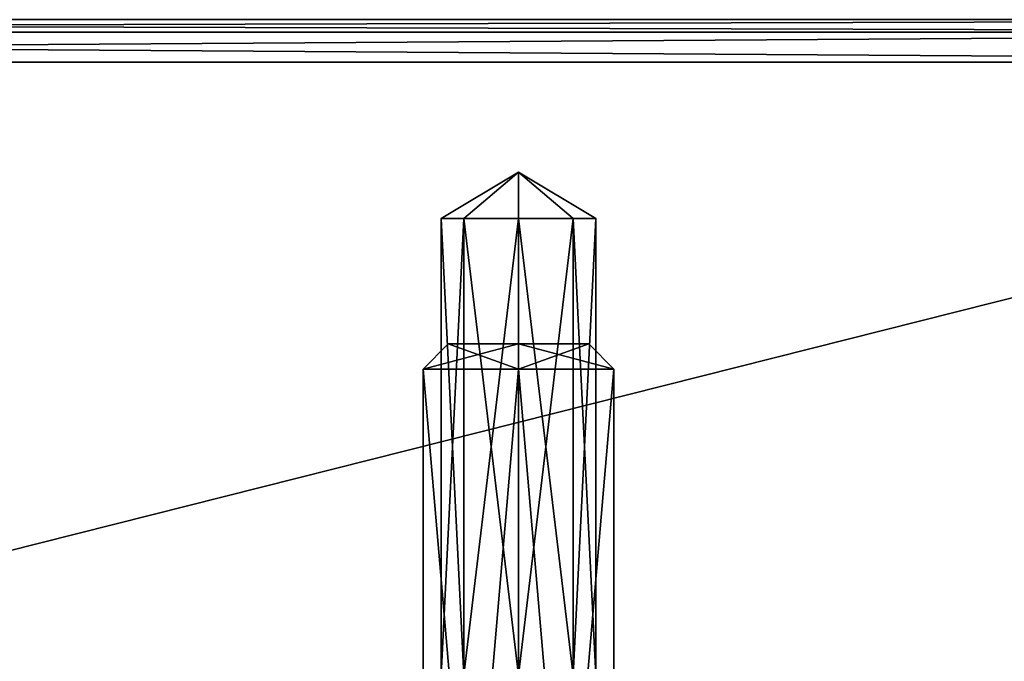
# Model space of a CAD drawing. Units: millimetres. Extents: x -158 to 158, y 74 to 292.
# Drawn here: x -109 to -91, y 104 to 115 of the extents above; entities that cross this region are included whole.
import ezdxf

# ---------------------------------------------------------------- set-up
doc = ezdxf.new("R2010")
doc.units = ezdxf.units.MM
doc.header["$LTSCALE"] = 65.185174
for name, color, linetype in [('193', 7, 'CONTINUOUS'), ('194', 7, 'CONTINUOUS'), ('197', 7, 'CONTINUOUS'), ('210', 7, 'CONTINUOUS'), ('211', 7, 'CONTINUOUS'), ('2581', 7, 'CONTINUOUS'), ('2582', 7, 'CONTINUOUS'), ('2584', 7, 'CONTINUOUS'), ('2590', 7, 'CONTINUOUS'), ('2594', 7, 'CONTINUOUS'), ('2615', 7, 'CONTINUOUS'), ('2616', 7, 'CONTINUOUS'), ('2617', 7, 'CONTINUOUS'), ('2618', 7, 'CONTINUOUS')]:
    doc.layers.add(name, color=color, linetype=linetype)

msp = doc.modelspace()

# ---------------------------------------------------------------- linework, layer by layer
at = {"layer": '193', "linetype": 'Continuous'}
for points in [[(-100, 109.375, -1.256), (-101.256, 109.375), (-98.744, 109.375), (-100, 109.375, -1.256)], [(-98.744, 109.375), (-101.256, 109.375), (-100, 109.375, 1.256), (-98.744, 109.375)]]:
    msp.add_3dface(points, dxfattribs=at)
at = {"layer": '194', "linetype": 'Continuous'}
for points in [[(-100, 108.927, 1.704), (-101.704, 108.927), (-100, 89.01, 1.704), (-100, 108.927, 1.704)], [(-100, 89.01, 1.704), (-101.704, 108.927), (-101.704, 89.01), (-100, 89.01, 1.704)], [(-98.296, 108.927), (-100, 108.927, 1.704), (-98.296, 89.01), (-98.296, 108.927)], [(-98.296, 89.01), (-100, 108.927, 1.704), (-100, 89.01, 1.704), (-98.296, 89.01)]]:
    msp.add_3dface(points, dxfattribs=at)
at = {"layer": '197', "linetype": 'Continuous'}
for points in [[(-101.704, 89.01), (-101.704, 108.927), (-100, 108.927, -1.704), (-101.704, 89.01)], [(-101.704, 89.01), (-100, 108.927, -1.704), (-100, 89.01, -1.704), (-101.704, 89.01)], [(-98.296, 108.927), (-98.296, 89.01), (-100, 89.01, -1.704), (-98.296, 108.927)], [(-100, 108.927, -1.704), (-98.296, 108.927), (-100, 89.01, -1.704), (-100, 108.927, -1.704)]]:
    msp.add_3dface(points, dxfattribs=at)
at = {"layer": '210', "linetype": 'Continuous'}
for points in [[(-100, 108.927, 1.704), (-101.256, 109.375), (-101.704, 108.927), (-100, 108.927, 1.704)], [(-100, 109.375, 1.256), (-101.256, 109.375), (-100, 108.927, 1.704), (-100, 109.375, 1.256)], [(-98.744, 109.375), (-100, 109.375, 1.256), (-98.296, 108.927), (-98.744, 109.375)], [(-98.296, 108.927), (-100, 109.375, 1.256), (-100, 108.927, 1.704), (-98.296, 108.927)]]:
    msp.add_3dface(points, dxfattribs=at)
at = {"layer": '211', "linetype": 'Continuous'}
for points in [[(-101.256, 109.375), (-100, 109.375, -1.256), (-101.704, 108.927), (-101.256, 109.375)], [(-101.704, 108.927), (-100, 109.375, -1.256), (-100, 108.927, -1.704), (-101.704, 108.927)], [(-100, 109.375, -1.256), (-98.744, 109.375), (-100, 108.927, -1.704), (-100, 109.375, -1.256)], [(-98.744, 109.375), (-98.296, 108.927), (-100, 108.927, -1.704), (-98.744, 109.375)]]:
    msp.add_3dface(points, dxfattribs=at)
at = {"layer": '2581', "linetype": 'Continuous'}
for points in [[(-74.473, 115.175, -4.826), (-157.023, 115.175, -4.826), (-74.473, 115.175, 4.826), (-74.473, 115.175, -4.826)], [(-74.473, 115.175, 4.826), (-157.023, 115.175, -4.826), (-157.023, 115.175, 4.826), (-74.473, 115.175, 4.826)]]:
    msp.add_3dface(points, dxfattribs=at)
at = {"layer": '2582', "linetype": 'Continuous'}
for points in [[(-74.473, 114.413, 5.588), (-157.023, 114.413, 5.588), (-74.473, 93.585, 5.588), (-74.473, 114.413, 5.588)], [(-74.473, 93.585, 5.588), (-157.023, 114.413, 5.588), (-157.023, 93.585, 5.588), (-74.473, 93.585, 5.588)]]:
    msp.add_3dface(points, dxfattribs=at)
at = {"layer": '2584', "linetype": 'Continuous'}
for points in [[(-157.023, 114.413, -5.588), (-74.473, 114.413, -5.588), (-157.023, 93.585, -5.588), (-157.023, 114.413, -5.588)], [(-157.023, 93.585, -5.588), (-74.473, 114.413, -5.588), (-74.473, 93.585, -5.588), (-157.023, 93.585, -5.588)]]:
    msp.add_3dface(points, dxfattribs=at)
at = {"layer": '2590', "linetype": 'Continuous'}
for points in [[(-157.023, 115.175, -4.826), (-74.473, 115.175, -4.826), (-74.473, 114.95, -5.366), (-157.023, 115.175, -4.826)], [(-157.023, 114.95, -5.366), (-157.023, 115.175, -4.826), (-74.473, 114.95, -5.366), (-157.023, 114.95, -5.366)], [(-74.473, 114.413, -5.588), (-157.023, 114.413, -5.588), (-157.023, 114.95, -5.366), (-74.473, 114.413, -5.588)], [(-74.473, 114.413, -5.588), (-157.023, 114.95, -5.366), (-74.473, 114.95, -5.366), (-74.473, 114.413, -5.588)]]:
    msp.add_3dface(points, dxfattribs=at)
at = {"layer": '2594', "linetype": 'Continuous'}
for points in [[(-74.473, 115.175, 4.826), (-157.023, 115.175, 4.826), (-157.023, 114.95, 5.366), (-74.473, 115.175, 4.826)], [(-74.473, 115.175, 4.826), (-157.023, 114.95, 5.366), (-74.473, 114.95, 5.366), (-74.473, 115.175, 4.826)], [(-157.023, 114.413, 5.588), (-74.473, 114.413, 5.588), (-74.473, 114.95, 5.366), (-157.023, 114.413, 5.588)], [(-157.023, 114.95, 5.366), (-157.023, 114.413, 5.588), (-74.473, 114.95, 5.366), (-157.023, 114.95, 5.366)]]:
    msp.add_3dface(points, dxfattribs=at)
at = {"layer": '2615', "linetype": 'Continuous'}
for points in [[(-101.384, 103.453), (-100.979, 103.453, -0.979), (-101.384, 111.619), (-101.384, 103.453)], [(-101.384, 111.619), (-100.979, 103.453, -0.979), (-100.979, 111.619, -0.979), (-101.384, 111.619)], [(-100.979, 103.453, -0.979), (-100, 103.453, -1.384), (-100.979, 111.619, -0.979), (-100.979, 103.453, -0.979)], [(-100.979, 111.619, -0.979), (-100, 103.453, -1.384), (-100, 111.619, -1.384), (-100.979, 111.619, -0.979)], [(-100, 103.453, -1.384), (-99.021, 103.453, -0.979), (-100, 111.619, -1.384), (-100, 103.453, -1.384)], [(-100, 111.619, -1.384), (-99.021, 103.453, -0.979), (-99.021, 111.619, -0.979), (-100, 111.619, -1.384)], [(-99.021, 103.453, -0.979), (-98.616, 103.453), (-99.021, 111.619, -0.979), (-99.021, 103.453, -0.979)], [(-99.021, 111.619, -0.979), (-98.616, 103.453), (-98.616, 111.619), (-99.021, 111.619, -0.979)]]:
    msp.add_3dface(points, dxfattribs=at)
at = {"layer": '2616', "linetype": 'Continuous'}
for points in [[(-101.384, 111.619), (-100.979, 111.619, -0.979), (-100, 112.45), (-101.384, 111.619)], [(-100.979, 111.619, -0.979), (-100, 111.619, -1.384), (-100, 112.45), (-100.979, 111.619, -0.979)], [(-100, 111.619, -1.384), (-99.021, 111.619, -0.979), (-100, 112.45), (-100, 111.619, -1.384)], [(-99.021, 111.619, -0.979), (-98.616, 111.619), (-100, 112.45), (-99.021, 111.619, -0.979)]]:
    msp.add_3dface(points, dxfattribs=at)
at = {"layer": '2617', "linetype": 'Continuous'}
for points in [[(-101.384, 103.453), (-101.384, 111.619), (-100.979, 111.619, 0.979), (-101.384, 103.453)], [(-100.979, 103.453, 0.979), (-101.384, 103.453), (-100.979, 111.619, 0.979), (-100.979, 103.453, 0.979)], [(-100, 103.453, 1.384), (-100.979, 103.453, 0.979), (-100, 111.619, 1.384), (-100, 103.453, 1.384)], [(-100, 111.619, 1.384), (-100.979, 103.453, 0.979), (-100.979, 111.619, 0.979), (-100, 111.619, 1.384)], [(-99.021, 103.453, 0.979), (-100, 103.453, 1.384), (-99.021, 111.619, 0.979), (-99.021, 103.453, 0.979)], [(-99.021, 111.619, 0.979), (-100, 103.453, 1.384), (-100, 111.619, 1.384), (-99.021, 111.619, 0.979)], [(-98.616, 111.619), (-98.616, 103.453), (-99.021, 103.453, 0.979), (-98.616, 111.619)], [(-98.616, 111.619), (-99.021, 103.453, 0.979), (-99.021, 111.619, 0.979), (-98.616, 111.619)]]:
    msp.add_3dface(points, dxfattribs=at)
at = {"layer": '2618', "linetype": 'Continuous'}
for points in [[(-101.384, 111.619), (-100, 112.45), (-100.979, 111.619, 0.979), (-101.384, 111.619)], [(-100, 112.45), (-100, 111.619, 1.384), (-100.979, 111.619, 0.979), (-100, 112.45)], [(-100, 112.45), (-98.616, 111.619), (-99.021, 111.619, 0.979), (-100, 112.45)], [(-100, 112.45), (-99.021, 111.619, 0.979), (-100, 111.619, 1.384), (-100, 112.45)]]:
    msp.add_3dface(points, dxfattribs=at)

doc.saveas('drawing.dxf')
